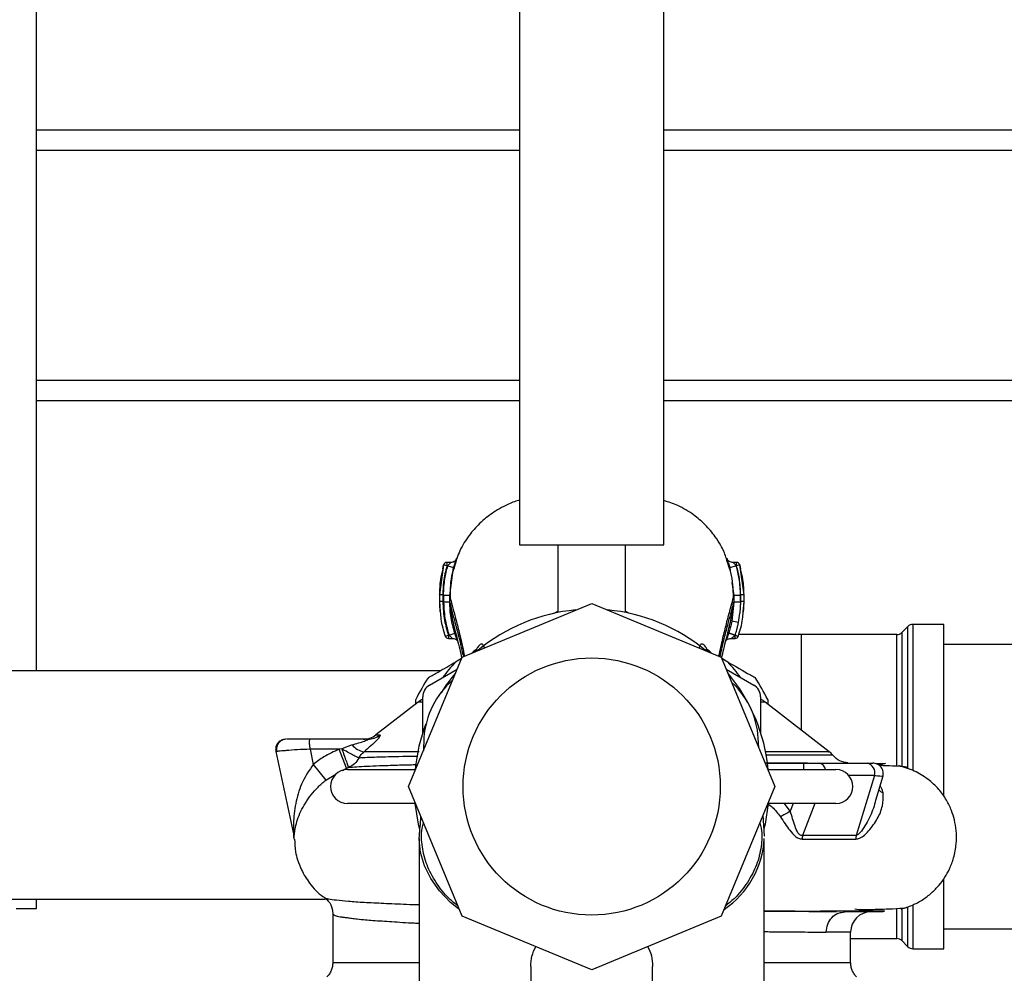
# Paper-space layout 'Blatt2' of a CAD drawing. Units: millimetres. Extents: x 0 to 594, y 0 to 420.
# Drawn here: x 157 to 172, y 69 to 83 of the extents above; entities that cross this region are included whole.
import ezdxf

# ---------------------------------------------------------------- set-up
doc = ezdxf.new("R2010")
doc.units = ezdxf.units.MM
doc.layers.add('1', color=7, linetype='Continuous')
doc.styles.add('SLDTEXTSTYLE1', font='TXT', dxfattribs={"width": 0.605})
doc.dimstyles.new('SLDDIMSTYLE1', dxfattribs={"dimtxt": 3.5, "dimasz": 2.5, "dimexe": 0, "dimexo": 0.0625, "dimgap": 0.875, "dimtad": 1, "dimdec": 1, "dimlfac": 10, "dimrnd": 1e-09, "dimzin": 12, "dimdsep": 46, "dimtxsty": 'SLDTEXTSTYLE1', "dimsah": 1, "dimcen": 0.09, "dimadec": 0, "dimazin": 3, "dimtfac": 1, "dimtdec": 1, "dimtofl": 0, "dimtmove": 0, "dimatfit": 3, "dimfxl": 1, "dimfrac": 2, "dimtolj": 1, "dimtzin": 12, "dimarcsym": 0})

# ---------------------------------------------------------------- blocks, each defined once
blk = doc.blocks.new('_D_12')
at = {"layer": '1', "color": 7}
for p, q in [((126.57, 123.305), (81.944, 123.305)), ((82.944, 55.835), (82.944, 123.305)), ((163.785, 55.835), (81.944, 55.835))]:
    blk.add_line(p, q, dxfattribs=at)
for points in [[(82.944, 123.305), (82.544, 120.805), (83.344, 120.805)], [(82.944, 55.835), (83.344, 58.335), (82.544, 58.335)]]:
    blk.add_solid(points, dxfattribs=at)
at = {"layer": '1', "color": 7, "char_height": 3.5, "attachment_point": 1, "rotation": 90, "style": 'SLDTEXTSTYLE1'}
for s, insert in [('680', (78.433, 88.767)), ('ca.', (78.433, 82.351))]:
    blk.add_mtext(s, dxfattribs=dict(at, insert=insert))

psp = doc.layouts.new('Blatt2')

# ---------------------------------------------------------------- linework, layer by layer
at = {"color": 7, "linetype": 'Continuous', "lineweight": 30}
for p, q in [((164.505, 117.176), (164.505, 75.176)), ((166.635, 75.176), (166.635, 117.176)), ((157.37, 73.313), (157.37, 102.385)), ((164.505, 81.305), (157.37, 81.305)), ((180.505, 81.305), (166.635, 81.305)), ((164.505, 77.305), (157.37, 77.305)), ((180.505, 77.305), (166.635, 77.305)), ((164.505, 75.176), (166.635, 75.176)), ((165.07, 75.176), (165.07, 74.178)), ((166.07, 74.176), (166.07, 75.176)), ((163.489, 74.916), (163.43, 74.916)), ((167.59, 74.891), (167.581, 74.93)), ((167.71, 74.916), (167.658, 74.916)), ((163.382, 74.88), (163.32, 74.44)), ((163.372, 74.824), (163.382, 74.88)), ((163.43, 74.866), (163.382, 74.88)), ((163.444, 74.866), (163.43, 74.866)), ((163.444, 74.866), (163.53, 74.841)), ((163.472, 74.43), (163.53, 74.841)), ((167.601, 74.841), (167.58, 74.905)), ((167.706, 74.866), (167.61, 74.838)), ((167.71, 74.866), (167.706, 74.866)), ((167.758, 74.88), (167.71, 74.866)), ((167.82, 74.44), (167.758, 74.88)), ((167.758, 74.88), (167.768, 74.823)), ((163.32, 74.44), (163.32, 74.34)), ((163.472, 74.33), (163.472, 74.43)), ((163.472, 74.33), (163.475, 74.32)), ((167.668, 74.329), (167.64, 74.047)), ((167.667, 74.323), (167.668, 74.329)), ((167.668, 74.429), (167.668, 74.329)), ((167.77, 74.34), (167.759, 74.166)), ((167.768, 74.329), (167.759, 74.166)), ((167.768, 74.429), (167.768, 74.329)), ((167.82, 74.34), (167.82, 74.44)), ((163.657, 73.518), (165.57, 74.311)), ((165.015, 74.165), (165.07, 74.197)), ((165.57, 74.311), (167.484, 73.518)), ((166.07, 74.197), (166.125, 74.165)), ((167.738, 74.027), (167.64, 74.047)), ((167.738, 74.027), (167.759, 74.166)), ((170.241, 73.971), (170.15, 73.879)), ((170.77, 74), (170.312, 74)), ((170.77, 71.459), (170.77, 74)), ((163.406, 73.827), (163.453, 73.843)), ((163.453, 73.843), (163.462, 73.843)), ((163.453, 73.793), (163.52, 73.793)), ((163.462, 73.843), (163.548, 73.871)), ((167.628, 73.793), (167.688, 73.793)), ((168.67, 73.85), (167.739, 73.85)), ((170.079, 73.85), (168.67, 73.85)), ((171.92, 73.705), (170.77, 73.705)), ((162.864, 71.605), (163.657, 73.518)), ((163.648, 73.497), (163.558, 73.445)), ((167.484, 73.518), (168.276, 71.605)), ((167.582, 73.445), (167.492, 73.497)), ((163.33, 73.313), (156.37, 73.313)), ((163.175, 73.103), (163.582, 73.338)), ((167.558, 73.338), (167.965, 73.103)), ((162.97, 72.822), (162.97, 72.889)), ((163.075, 72.404), (163.075, 72.93)), ((168.065, 72.93), (168.065, 72.404)), ((168.17, 72.889), (168.17, 72.822)), ((163.007, 72.85), (162.382, 72.367)), ((169.08, 72.119), (168.133, 72.85)), ((162.262, 72.305), (161.409, 72.305)), ((163.091, 72.327), (163.083, 72.132)), ((161.409, 72.155), (161.456, 71.932)), ((161.838, 72.155), (161.409, 72.155)), ((161.879, 72.16), (161.838, 72.155)), ((161.947, 71.876), (161.838, 72.155)), ((162.031, 72.222), (161.879, 72.16)), ((168.038, 72.179), (168.033, 72.255)), ((160.904, 72.123), (161.168, 70.883)), ((161.456, 71.932), (161.644, 71.701)), ((161.947, 71.876), (161.979, 71.888)), ((161.962, 71.855), (162.962, 71.855)), ((168.167, 71.95), (168.706, 71.95)), ((168.178, 71.855), (169.178, 71.855)), ((169.892, 71.942), (169.769, 71.942)), ((169.747, 71.768), (169.476, 70.884)), ((169.768, 71.404), (169.873, 71.764)), ((163.657, 69.691), (162.864, 71.605)), ((168.276, 71.605), (167.484, 69.691)), ((162.962, 71.355), (161.962, 71.355)), ((169.178, 71.355), (168.178, 71.355)), ((163.043, 71.173), (163.037, 71.027)), ((168.121, 70.879), (168.101, 71.183)), ((163.02, 70.839), (163.02, 65.476)), ((168.119, 70.879), (168.121, 70.879)), ((168.121, 70.879), (168.119, 70.874)), ((168.12, 65.476), (168.12, 70.839)), ((170.77, 69.209), (170.77, 70.232)), ((156.37, 69.943), (161.634, 69.943)), ((157.37, 69.805), (157.37, 69.943)), ((157.07, 69.805), (157.37, 69.805)), ((161.745, 69.728), (161.745, 69.004)), ((165.57, 68.899), (163.657, 69.691)), ((167.484, 69.691), (165.57, 68.899)), ((169.259, 69.744), (169.307, 69.755)), ((169.395, 69.004), (169.395, 69.455)), ((170.77, 69.505), (171.92, 69.505)), ((169.395, 69.359), (170.079, 69.359)), ((170.15, 69.33), (170.241, 69.238)), ((170.312, 69.209), (170.77, 69.209)), ((164.67, 68.948), (164.67, 67.8)), ((166.47, 67.8), (166.47, 68.948))]:
    psp.add_line(p, q, dxfattribs=at)
at = {"color": 1, "linetype": 'Continuous', "lineweight": 30}
for p, q in [((164.505, 81.005), (157.37, 81.005)), ((180.505, 81.005), (166.635, 81.005)), ((164.505, 77.605), (157.37, 77.605)), ((180.505, 77.605), (166.635, 77.605)), ((167.602, 74.838), (167.59, 74.891)), ((167.61, 74.838), (167.616, 74.799)), ((167.641, 74.62), (167.668, 74.429)), ((163.32, 74.44), (163.321, 74.441)), ((163.321, 74.341), (163.32, 74.34)), ((163.32, 74.34), (163.333, 74.187)), ((167.807, 74.183), (167.82, 74.34)), ((167.82, 74.44), (167.819, 74.441)), ((167.82, 74.34), (167.819, 74.341)), ((167.64, 74.047), (167.624, 73.981)), ((170.241, 71.869), (170.241, 73.971)), ((170.312, 74), (170.312, 71.844)), ((168.67, 72.435), (168.67, 73.85)), ((170.079, 71.906), (170.079, 73.85)), ((170.15, 73.879), (170.15, 71.902)), ((163.984, 73.654), (163.971, 73.69)), ((167.169, 73.691), (167.156, 73.654)), ((167.258, 73.611), (167.259, 73.617)), ((163.075, 72.85), (163.007, 72.85)), ((168.133, 72.85), (168.065, 72.85)), ((162.382, 72.367), (162.442, 72.367)), ((161.887, 71.842), (161.947, 71.876)), ((168.706, 71.855), (168.706, 71.95)), ((161.644, 71.701), (161.792, 71.787)), ((168.504, 71.241), (168.418, 71.355)), ((168.546, 71.355), (168.504, 71.241)), ((168.867, 71.355), (168.684, 70.883)), ((170.241, 69.238), (170.241, 69.817)), ((170.312, 69.843), (170.312, 69.209)), ((170.079, 69.359), (170.079, 69.796)), ((170.15, 69.798), (170.15, 69.33)), ((169.395, 69.455), (169.035, 69.455))]:
    psp.add_line(p, q, dxfattribs=at)
at = {"color": 1, "linetype": 'Continuous', "lineweight": 30, "flags": 128}
for points in [[(163.881, 73.617), (163.895, 73.623), (163.906, 73.628)], [(163.954, 73.667), (163.963, 73.678), (163.971, 73.69)], [(167.185, 73.668), (167.177, 73.678), (167.169, 73.691)], [(167.259, 73.617), (167.245, 73.623), (167.235, 73.627)]]:
    psp.add_lwpolyline(points, dxfattribs=at)
at = {"color": 7, "linetype": 'Continuous', "lineweight": 30, "flags": 128}
for points in [[(163.025, 70.983), (163.01, 71.049), (162.962, 71.355)], [(168.178, 71.355), (168.131, 71.049), (168.114, 70.979)], [(163.601, 69.797), (163.486, 69.894), (163.323, 70.064), (163.194, 70.245), (163.099, 70.434), (163.041, 70.63), (163.02, 70.828), (163.037, 71.027)]]:
    psp.add_lwpolyline(points, dxfattribs=at)
at = {"color": 7, "linetype": 'Continuous', "lineweight": 30}
psp.add_circle((165.57, 71.605), 1.9, dxfattribs=at)
for centre, radius, start, end in [((163.43, 74.866), 0.05, 90, 162.7088), ((167.71, 74.866), 0.05, 17.3773, 90), ((165.57, 71.605), 2.62, 95.092, 129.908), ((165.57, 71.605), 2.62, 50.092, 84.908), ((170.312, 73.9), 0.1, 90, 135), ((163.453, 73.843), 0.05, 198.7236, 270.0146), ((167.688, 73.843), 0.05, 270.0088, 341.3189), ((170.079, 73.95), 0.1, 270, 315), ((163.92, 73.486), 0.15, 113.2981, 142.2266), ((167.22, 73.486), 0.15, 37.7733, 66.8675), ((165.57, 71.605), 2.727, 137.5412, 143.7952), ((165.57, 71.605), 2.727, 36.2048, 42.4588), ((165.57, 71.605), 2.9, 146.2916, 153.7084), ((164.343, 72.232), 1.256, 131.2429, 175.6431), ((165.57, 71.605), 2.62, 140.092, 148.0312), ((165.57, 71.605), 2.62, 5.4755, 39.908), ((165.57, 71.605), 2.9, 26.2916, 33.7084), ((163.275, 72.93), 0.2, 120, 180), ((166.808, 72.245), 1.225, 0.4751, 46.9317), ((167.865, 72.93), 0.2, 0, 60), ((163.313, 72.455), 0.5, 118.3698, 127.6872), ((167.828, 72.455), 0.5, 52.3128, 61.6302), ((165.57, 71.605), 2.62, 159.2403, 174.5245), ((162.198, 72.605), 0.3, 270, 307.6872), ((162.261, 72.595), 0.291, 270.0586, 308.2969), ((162.254, 72.403), 0.287, 219.0931, 260.5645), ((161.962, 71.605), 0.25, 90, 270), ((169.178, 71.605), 0.25, 270, 90), ((169.609, 71.809), 0.144, 343.67, 78.311), ((160.874, 70.821), 0.3, 1.339, 11.9999), ((166.759, 70.914), 1.363, 304.3347, 356.8402), ((169.886, 70.821), 0.414, 171.3643, 179.0594), ((169.695, 69.455), 0.3, 90, 180), ((170.079, 69.259), 0.1, 45, 90), ((170.312, 69.309), 0.1, 225, 270)]:
    psp.add_arc(centre, radius, start, end, dxfattribs=at)
at = {"color": 1, "linetype": 'Continuous', "lineweight": 30}
for centre, radius, start, end in [((163.917, 73.468), 0.154, 103.5382, 130.9408), ((167.224, 73.468), 0.154, 49.0624, 76.6028), ((168.915, 71.843), 0.109, 6.0755, 77.3027)]:
    psp.add_arc(centre, radius, start, end, dxfattribs=at)
at = {"color": 7, "linetype": 'Continuous', "lineweight": 30}
for points, knots in [([(164.505, 75.835), (164.494, 75.833), (164.423, 75.815), (164.314, 75.766), (164.182, 75.697), (164.075, 75.627), (163.979, 75.552), (163.865, 75.447), (163.732, 75.286), (163.605, 75.077), (163.558, 74.911), (163.536, 74.834)], [0, 0, 0, 0, 0.023358, 0.14499, 0.238468, 0.320696, 0.39501, 0.48472, 0.646579, 0.837074, 1, 1, 1, 1]), ([(167.58, 74.905), (167.562, 74.966), (167.533, 75.063), (167.472, 75.177), (167.385, 75.316), (167.253, 75.474), (167.067, 75.631), (166.863, 75.759), (166.705, 75.808), (166.635, 75.83)], [0, 0, 0, 0, 0.136336, 0.219911, 0.334547, 0.499742, 0.658763, 0.847564, 1, 1, 1, 1]), ([(163.479, 74.909), (163.482, 74.911), (163.486, 74.915), (163.489, 74.917), (163.487, 74.915), (163.483, 74.91), (163.475, 74.902), (163.464, 74.889), (163.452, 74.876), (163.445, 74.868), (163.444, 74.866)], [0, 0, 0, 0, 0.124662, 0.234373, 0.344465, 0.463188, 0.579291, 0.722705, 0.953068, 1, 1, 1, 1]), ([(163.563, 74.954), (163.561, 74.949), (163.556, 74.941), (163.537, 74.928), (163.514, 74.918), (163.497, 74.917), (163.488, 74.916)], [0, 0, 0, 0, 0.271281, 0.53015, 0.773279, 1, 1, 1, 1]), ([(163.53, 74.841), (163.534, 74.852), (163.541, 74.875), (163.551, 74.907), (163.56, 74.935), (163.567, 74.956), (163.571, 74.97), (163.572, 74.975), (163.57, 74.97), (163.566, 74.96), (163.564, 74.955)], [0, 0, 0, 0, 0.121772, 0.244388, 0.368293, 0.49355, 0.620062, 0.747203, 0.874024, 1, 1, 1, 1]), ([(167.575, 74.959), (167.572, 74.965), (167.568, 74.976), (167.565, 74.981), (167.566, 74.976), (167.571, 74.961), (167.578, 74.939), (167.585, 74.918), (167.588, 74.908)], [0, 0, 0, 0, 0.167453, 0.336072, 0.50513, 0.673382, 0.839588, 1, 1, 1, 1]), ([(167.659, 74.916), (167.649, 74.917), (167.63, 74.918), (167.604, 74.929), (167.583, 74.944), (167.578, 74.954), (167.575, 74.958)], [0, 0, 0, 0, 0.226782, 0.469856, 0.728752, 1, 1, 1, 1]), ([(163.37, 74.824), (163.357, 74.771), (163.326, 74.644), (163.322, 74.514), (163.32, 74.439)], [0, 0, 0, 0, 0.422447, 1, 1, 1, 1]), ([(163.43, 74.866), (163.411, 74.788), (163.377, 74.648), (163.372, 74.504), (163.37, 74.44)], [0, 0, 0, 0, 0.560053, 1, 1, 1, 1]), ([(163.382, 74.43), (163.385, 74.513), (163.391, 74.66), (163.428, 74.803), (163.444, 74.866)], [0, 0, 0, 0, 0.559747, 1, 1, 1, 1]), ([(163.536, 74.834), (163.527, 74.809), (163.479, 74.673), (163.478, 74.519), (163.477, 74.394)], [0, 0, 0, 0, 0.183562, 1, 1, 1, 1]), ([(167.664, 74.394), (167.661, 74.525), (167.658, 74.686), (167.61, 74.817), (167.601, 74.841)], [0, 0, 0, 0, 0.812152, 1, 1, 1, 1]), ([(167.768, 74.429), (167.765, 74.512), (167.759, 74.66), (167.722, 74.803), (167.706, 74.866)], [0, 0, 0, 0, 0.559915, 1, 1, 1, 1]), ([(167.77, 74.44), (167.767, 74.521), (167.761, 74.665), (167.725, 74.805), (167.71, 74.866)], [0, 0, 0, 0, 0.559896, 1, 1, 1, 1]), ([(167.82, 74.442), (167.818, 74.516), (167.814, 74.645), (167.783, 74.771), (167.77, 74.824)], [0, 0, 0, 0, 0.579481, 1, 1, 1, 1]), ([(163.32, 74.442), (163.32, 74.425), (163.32, 74.392), (163.32, 74.358), (163.32, 74.341)], [0, 0, 0, 0, 0.499574, 1, 1, 1, 1]), ([(163.37, 74.44), (163.364, 74.44), (163.354, 74.44), (163.343, 74.44), (163.335, 74.44), (163.328, 74.44), (163.322, 74.44), (163.321, 74.44), (163.32, 74.44)], [0, 0, 0, 0, 0.2395036, 0.3683881, 0.4999945, 0.6316017, 0.7604885, 1, 1, 1, 1]), ([(163.32, 74.342), (163.321, 74.302), (163.321, 74.252), (163.327, 74.202), (163.328, 74.191)], [0, 0, 0, 0, 0.776696, 1, 1, 1, 1]), ([(163.37, 74.34), (163.364, 74.34), (163.354, 74.34), (163.343, 74.34), (163.335, 74.34), (163.328, 74.34), (163.322, 74.34), (163.321, 74.34), (163.32, 74.34)], [0, 0, 0, 0, 0.239514, 0.368395, 0.499995, 0.631595, 0.760478, 1, 1, 1, 1]), ([(163.37, 74.44), (163.37, 74.424), (163.37, 74.39), (163.37, 74.357), (163.37, 74.34)], [0, 0, 0, 0, 0.489079, 1, 1, 1, 1]), ([(163.37, 74.34), (163.375, 74.245), (163.383, 74.076), (163.432, 73.914), (163.453, 73.843)], [0, 0, 0, 0, 0.559879, 1, 1, 1, 1]), ([(163.382, 74.43), (163.382, 74.411), (163.382, 74.378), (163.382, 74.344), (163.382, 74.329)], [0, 0, 0, 0, 0.56, 1, 1, 1, 1]), ([(163.472, 74.43), (163.471, 74.43), (163.469, 74.43), (163.457, 74.43), (163.446, 74.43), (163.431, 74.43), (163.41, 74.43), (163.393, 74.43), (163.382, 74.43)], [0, 0, 0, 0, 0.239716, 0.36853, 0.500005, 0.63148, 0.760291, 1, 1, 1, 1]), ([(163.472, 74.33), (163.471, 74.33), (163.469, 74.33), (163.457, 74.33), (163.446, 74.33), (163.431, 74.33), (163.411, 74.329), (163.393, 74.329), (163.382, 74.329)], [0, 0, 0, 0, 0.239724, 0.368532, 0.5, 0.631468, 0.760276, 1, 1, 1, 1]), ([(163.382, 74.329), (163.387, 74.237), (163.395, 74.071), (163.442, 73.913), (163.462, 73.843)], [0, 0, 0, 0, 0.559881, 1, 1, 1, 1]), ([(163.548, 73.871), (163.526, 73.946), (163.483, 74.096), (163.476, 74.252), (163.472, 74.33)], [0, 0, 0, 0, 0.500028, 1, 1, 1, 1]), ([(167.768, 74.429), (167.756, 74.429), (167.737, 74.429), (167.714, 74.429), (167.698, 74.429), (167.685, 74.429), (167.672, 74.429), (167.67, 74.429), (167.668, 74.429)], [0, 0, 0, 0, 0.239721, 0.36853, 0.5, 0.63147, 0.760279, 1, 1, 1, 1]), ([(167.768, 74.328), (167.756, 74.328), (167.736, 74.329), (167.713, 74.329), (167.698, 74.329), (167.685, 74.329), (167.672, 74.329), (167.67, 74.329), (167.668, 74.329)], [0, 0, 0, 0, 0.239734, 0.368536, 0.499993, 0.631452, 0.760256, 1, 1, 1, 1]), ([(167.77, 74.34), (167.77, 74.361), (167.77, 74.394), (167.77, 74.427), (167.77, 74.44)], [0, 0, 0, 0, 0.614222, 1, 1, 1, 1]), ([(167.82, 74.44), (167.819, 74.44), (167.818, 74.44), (167.812, 74.44), (167.806, 74.44), (167.798, 74.44), (167.786, 74.44), (167.776, 74.44), (167.77, 74.44)], [0, 0, 0, 0, 0.239505, 0.368392, 0.5, 0.631608, 0.760495, 1, 1, 1, 1]), ([(167.82, 74.34), (167.819, 74.34), (167.818, 74.34), (167.812, 74.34), (167.806, 74.34), (167.798, 74.34), (167.786, 74.34), (167.776, 74.34), (167.77, 74.34)], [0, 0, 0, 0, 0.239517, 0.368399, 0.5, 0.631601, 0.760483, 1, 1, 1, 1]), ([(167.812, 74.188), (167.813, 74.2), (167.819, 74.25), (167.82, 74.302), (167.82, 74.342)], [0, 0, 0, 0, 0.23172, 1, 1, 1, 1]), ([(167.82, 74.341), (167.82, 74.358), (167.82, 74.391), (167.82, 74.425), (167.82, 74.442)], [0, 0, 0, 0, 0.500428, 1, 1, 1, 1]), ([(163.333, 74.187), (163.335, 74.151), (163.343, 74.028), (163.38, 73.91), (163.406, 73.827)], [0, 0, 0, 0, 0.291009, 1, 1, 1, 1]), ([(163.475, 74.32), (163.481, 74.264), (163.495, 74.142), (163.55, 73.91), (163.607, 73.694), (163.641, 73.549), (163.652, 73.505)], [0, 0, 0, 0, 0.252953, 0.547931, 0.863714, 1, 1, 1, 1]), ([(167.489, 73.505), (167.5, 73.549), (167.534, 73.695), (167.591, 73.912), (167.646, 74.145), (167.66, 74.266), (167.666, 74.323)], [0, 0, 0, 0, 0.13748, 0.451304, 0.744796, 1, 1, 1, 1]), ([(167.736, 73.827), (167.762, 73.91), (167.798, 74.027), (167.805, 74.149), (167.807, 74.183)], [0, 0, 0, 0, 0.715405, 1, 1, 1, 1]), ([(167.624, 73.981), (167.622, 73.97), (167.614, 73.934), (167.602, 73.899), (167.594, 73.874)], [0, 0, 0, 0, 0.289349, 1, 1, 1, 1]), ([(167.688, 73.843), (167.693, 73.857), (167.701, 73.883), (167.709, 73.91), (167.714, 73.926), (167.717, 73.937), (167.72, 73.948), (167.722, 73.958), (167.724, 73.963), (167.724, 73.966), (167.725, 73.968), (167.725, 73.968), (167.725, 73.969), (167.725, 73.969), (167.725, 73.969), (167.725, 73.969), (167.725, 73.969), (167.725, 73.969), (167.725, 73.969), (167.725, 73.969), (167.725, 73.969), (167.725, 73.969), (167.725, 73.969), (167.725, 73.969), (167.725, 73.969), (167.725, 73.969), (167.727, 73.979), (167.732, 73.998), (167.736, 74.018), (167.738, 74.027)], [0, 0, 0, 0, 0.239491, 0.417045, 0.449212, 0.505052, 0.584566, 0.633201, 0.659739, 0.673563, 0.680614, 0.684174, 0.685962, 0.686859, 0.687308, 0.687532, 0.687645, 0.687701, 0.687729, 0.687743, 0.68775, 0.687757, 0.687767, 0.687795, 0.68791, 0.688368, 0.690198, 0.843875, 1, 1, 1, 1]), ([(163.519, 73.793), (163.528, 73.792), (163.542, 73.791), (163.56, 73.784), (163.571, 73.777), (163.58, 73.77), (163.585, 73.764), (163.588, 73.762), (163.588, 73.763), (163.588, 73.763)], [0, 0, 0, 0, 0.262867, 0.389099, 0.511151, 0.637188, 0.776459, 0.93428, 1, 1, 1, 1]), ([(163.58, 73.786), (163.577, 73.793), (163.57, 73.808), (163.559, 73.837), (163.551, 73.86), (163.548, 73.871)], [0, 0, 0, 0, 0.27954, 0.64057, 1, 1, 1, 1]), ([(167.559, 73.779), (167.558, 73.778), (167.557, 73.774), (167.555, 73.771), (167.554, 73.768), (167.555, 73.768), (167.555, 73.768)], [0, 0, 0, 0, 0.097309, 0.53436, 0.950431, 1, 1, 1, 1]), ([(167.557, 73.769), (167.558, 73.769), (167.56, 73.771), (167.568, 73.776), (167.58, 73.782), (167.6, 73.791), (167.619, 73.792), (167.629, 73.793)], [0, 0, 0, 0, 0.143649, 0.286762, 0.430365, 0.717879, 1, 1, 1, 1]), ([(167.593, 73.871), (167.589, 73.859), (167.581, 73.835), (167.569, 73.803), (167.562, 73.787), (167.559, 73.779)], [0, 0, 0, 0, 0.346897, 0.695537, 1, 1, 1, 1]), ([(167.594, 73.874), (167.594, 73.873), (167.594, 73.872), (167.593, 73.871), (167.593, 73.871)], [0, 0, 0, 0, 0.560036, 1, 1, 1, 1]), ([(167.688, 73.842), (167.676, 73.846), (167.658, 73.852), (167.636, 73.859), (167.621, 73.863), (167.608, 73.867), (167.596, 73.87), (167.595, 73.871), (167.593, 73.871)], [0, 0, 0, 0, 0.239456, 0.368361, 0.500001, 0.631641, 0.760545, 1, 1, 1, 1]), ([(167.594, 73.874), (167.595, 73.873), (167.597, 73.873), (167.609, 73.869), (167.621, 73.865), (167.636, 73.86), (167.658, 73.853), (167.676, 73.847), (167.688, 73.843)], [0, 0, 0, 0, 0.239361, 0.3682, 0.499788, 0.631407, 0.760335, 1, 1, 1, 1]), ([(167.688, 73.842), (167.688, 73.842), (167.688, 73.842), (167.688, 73.843), (167.688, 73.843)], [0, 0, 0, 0, 0.604853, 1, 1, 1, 1]), ([(163.866, 73.624), (163.866, 73.625), (163.866, 73.626), (163.863, 73.625), (163.861, 73.624)], [0, 0, 0, 0, 0.183659, 1, 1, 1, 1]), ([(167.279, 73.624), (167.277, 73.625), (167.273, 73.627), (167.271, 73.628), (167.272, 73.627), (167.272, 73.627)], [0, 0, 0, 0, 0.436916, 0.980826, 1, 1, 1, 1]), ([(163.158, 73.214), (163.205, 73.241), (163.332, 73.315), (163.471, 73.395), (163.558, 73.445)], [0, 0, 0, 0, 0.36859, 1, 1, 1, 1]), ([(167.582, 73.445), (167.695, 73.38), (167.833, 73.3), (167.96, 73.227), (167.983, 73.214)], [0, 0, 0, 0, 0.819214, 1, 1, 1, 1]), ([(161.051, 72.305), (161.035, 72.303), (161.003, 72.3), (160.958, 72.276), (160.92, 72.235), (160.898, 72.181), (160.902, 72.142), (160.904, 72.123)], [0, 0, 0, 0, 0.173942, 0.365266, 0.564627, 0.793282, 1, 1, 1, 1]), ([(161.059, 72.305), (161.041, 72.303), (161.012, 72.299), (160.976, 72.279), (160.95, 72.256), (160.929, 72.226), (160.916, 72.191), (160.911, 72.157), (160.913, 72.135), (160.914, 72.124)], [0, 0, 0, 0, 0.215826, 0.340101, 0.473642, 0.612802, 0.749737, 0.879546, 1, 1, 1, 1]), ([(161.409, 72.305), (161.358, 72.305), (161.255, 72.305), (161.144, 72.305), (161.077, 72.305), (161.067, 72.305), (161.065, 72.305)], [0, 0, 0, 0, 0.316059, 0.642939, 0.896359, 1, 1, 1, 1]), ([(161.409, 72.305), (161.406, 72.303), (161.401, 72.3), (161.398, 72.282), (161.397, 72.262), (161.398, 72.237), (161.401, 72.202), (161.406, 72.173), (161.409, 72.155)], [0, 0, 0, 0, 0.228956, 0.360379, 0.495439, 0.632374, 0.765148, 1, 1, 1, 1]), ([(162.031, 72.222), (162.094, 72.24), (162.17, 72.261), (162.242, 72.288), (162.261, 72.296), (162.268, 72.3), (162.269, 72.303), (162.267, 72.304), (162.264, 72.305), (162.262, 72.305)], [0, 0, 0, 0, 0.625743, 0.748066, 0.840522, 0.881443, 0.919659, 0.958193, 1, 1, 1, 1]), ([(162.442, 72.367), (162.445, 72.366), (162.451, 72.364), (162.443, 72.346), (162.422, 72.319), (162.381, 72.274), (162.309, 72.207), (162.241, 72.149), (162.207, 72.12)], [0, 0, 0, 0, 0.120938, 0.243002, 0.366363, 0.49161, 0.744615, 1, 1, 1, 1]), ([(161.409, 72.155), (161.346, 72.153), (161.217, 72.15), (161.076, 72.138), (160.99, 72.13), (160.941, 72.126), (160.91, 72.124), (160.906, 72.124), (160.904, 72.123)], [0, 0, 0, 0, 0.237518, 0.490853, 0.618014, 0.745372, 0.872362, 1, 1, 1, 1]), ([(161.838, 72.155), (161.762, 72.121), (161.626, 72.061), (161.508, 71.971), (161.456, 71.932)], [0, 0, 0, 0, 0.559889, 1, 1, 1, 1]), ([(161.879, 72.16), (161.891, 72.127), (161.915, 72.058), (161.947, 71.97), (161.971, 71.906), (161.976, 71.894), (161.979, 71.888)], [0, 0, 0, 0, 0.241474, 0.5, 0.758526, 1, 1, 1, 1]), ([(162.131, 72.026), (162.121, 72.031), (162.101, 72.04), (162.04, 72.072), (161.963, 72.113), (161.907, 72.144), (161.879, 72.16)], [0, 0, 0, 0, 0.2432879, 0.5000178, 0.756738, 1, 1, 1, 1]), ([(162.131, 72.026), (162.112, 71.996), (162.073, 71.935), (162.01, 71.904), (161.979, 71.888)], [0, 0, 0, 0, 0.5, 1, 1, 1, 1]), ([(162.131, 72.026), (162.142, 72.044), (162.165, 72.079), (162.193, 72.106), (162.207, 72.12)], [0, 0, 0, 0, 0.498823, 1, 1, 1, 1]), ([(169.131, 72.068), (169.123, 72.078), (169.107, 72.097), (169.088, 72.112), (169.078, 72.12)], [0, 0, 0, 0, 0.505222, 1, 1, 1, 1]), ([(169.355, 71.955), (169.313, 71.96), (169.229, 71.971), (169.163, 72.036), (169.131, 72.069)], [0, 0, 0, 0, 0.504109, 1, 1, 1, 1]), ([(161.456, 71.932), (161.4, 71.848), (161.284, 71.675), (161.196, 71.386), (161.164, 71.144), (161.163, 70.982), (161.166, 70.915), (161.167, 70.888), (161.168, 70.885), (161.168, 70.883)], [0, 0, 0, 0, 0.239314, 0.495916, 0.759275, 0.88801, 0.948155, 0.975116, 1, 1, 1, 1]), ([(168.757, 71.951), (168.636, 71.951), (168.442, 71.951), (168.218, 71.951), (168.133, 71.951)], [0, 0, 0, 0, 0.620917, 1, 1, 1, 1]), ([(168.706, 71.95), (168.753, 71.95), (168.837, 71.95), (168.908, 71.95), (168.939, 71.95)], [0, 0, 0, 0, 0.559664, 1, 1, 1, 1]), ([(168.939, 71.95), (169.077, 71.95), (169.325, 71.95), (169.542, 71.95), (169.638, 71.95)], [0, 0, 0, 0, 0.560051, 1, 1, 1, 1]), ([(169.638, 71.95), (169.659, 71.95), (169.701, 71.95), (169.716, 71.95), (169.724, 71.95)], [0, 0, 0, 0, 0.500044, 1, 1, 1, 1]), ([(169.871, 71.758), (169.874, 71.769), (169.878, 71.79), (169.876, 71.824), (169.866, 71.859), (169.847, 71.891), (169.821, 71.917), (169.789, 71.936), (169.757, 71.948), (169.734, 71.949), (169.724, 71.95)], [0, 0, 0, 0, 0.114561, 0.238152, 0.368557, 0.502512, 0.636126, 0.76553, 0.88753, 1, 1, 1, 1]), ([(169.903, 71.949), (169.904, 71.948), (169.909, 71.945), (169.882, 71.937), (169.834, 71.925), (169.814, 71.92)], [0, 0, 0, 0, 0.153606, 0.653653, 1, 1, 1, 1]), ([(170.229, 71.885), (170.224, 71.889), (170.211, 71.898), (170.065, 71.907), (169.89, 71.913), (169.821, 71.915)], [0, 0, 0, 0, 0.342582, 0.742628, 1, 1, 1, 1]), ([(170.142, 69.795), (170.197, 69.812), (170.304, 69.845), (170.456, 69.927), (170.588, 70.027), (170.699, 70.139), (170.788, 70.261), (170.863, 70.396), (170.924, 70.561), (170.96, 70.752), (170.959, 70.943), (170.932, 71.109), (170.883, 71.264), (170.808, 71.418), (170.693, 71.577), (170.534, 71.724), (170.333, 71.846), (170.182, 71.891), (170.105, 71.914)], [0, 0, 0, 0, 0.064986, 0.126457, 0.18358, 0.235526, 0.281723, 0.32639, 0.38121, 0.44681, 0.509065, 0.560273, 0.605268, 0.661822, 0.731294, 0.812356, 0.902799, 1, 1, 1, 1]), ([(161.174, 70.828), (161.174, 70.833), (161.174, 70.844), (161.179, 70.915), (161.199, 71.044), (161.261, 71.238), (161.388, 71.442), (161.523, 71.597), (161.604, 71.667), (161.644, 71.701)], [0, 0, 0, 0, 0.068073, 0.167857, 0.264569, 0.516642, 0.761466, 0.882182, 1, 1, 1, 1]), ([(169.472, 70.828), (169.49, 70.832), (169.562, 70.845), (169.678, 70.963), (169.795, 71.125), (169.877, 71.317), (169.875, 71.446), (169.873, 71.51)], [0, 0, 0, 0, 0.067192, 0.261167, 0.51255, 0.759126, 1, 1, 1, 1]), ([(168.504, 71.241), (168.478, 71.226), (168.427, 71.196), (168.381, 71.17), (168.359, 71.157)], [0, 0, 0, 0, 0.499999, 1, 1, 1, 1]), ([(168.359, 71.157), (168.404, 71.089), (168.471, 70.986), (168.56, 70.881), (168.624, 70.835), (168.661, 70.831), (168.68, 70.828)], [0, 0, 0, 0, 0.483441, 0.732702, 0.863647, 1, 1, 1, 1]), ([(168.684, 70.883), (168.677, 70.883), (168.664, 70.882), (168.645, 70.89), (168.629, 70.904), (168.601, 70.943), (168.558, 71.057), (168.526, 71.166), (168.504, 71.241)], [0, 0, 0, 0, 0.054087, 0.106698, 0.160831, 0.217939, 0.466594, 1, 1, 1, 1]), ([(168.684, 70.883), (168.683, 70.873), (168.681, 70.855), (168.681, 70.836), (168.68, 70.828)], [0, 0, 0, 0, 0.560006, 1, 1, 1, 1]), ([(169.476, 70.884), (169.353, 70.884), (169.105, 70.884), (168.825, 70.884), (168.684, 70.883)], [0, 0, 0, 0, 0.499884, 1, 1, 1, 1]), ([(161.182, 70.829), (161.183, 70.766), (161.185, 70.662), (161.226, 70.51), (161.288, 70.349), (161.408, 70.161), (161.53, 70.02), (161.621, 69.969), (161.632, 69.963)], [0, 0, 0, 0, 0.180974, 0.301764, 0.457466, 0.684491, 0.963663, 1, 1, 1, 1]), ([(168.68, 70.828), (168.821, 70.828), (169.101, 70.828), (169.348, 70.828), (169.472, 70.828)], [0, 0, 0, 0, 0.5001823, 1, 1, 1, 1]), ([(161.632, 69.957), (161.631, 69.958), (161.627, 69.959), (161.629, 69.96), (161.631, 69.961)], [0, 0, 0, 0, 0.2563729, 1, 1, 1, 1]), ([(161.631, 69.957), (161.664, 69.926), (161.729, 69.865), (161.74, 69.774), (161.745, 69.729)], [0, 0, 0, 0, 0.504736, 1, 1, 1, 1]), ([(169.552, 69.787), (169.607, 69.788), (169.807, 69.792), (170.027, 69.8), (170.214, 69.811), (170.224, 69.82), (170.229, 69.824)], [0, 0, 0, 0, 0.118014, 0.427871, 0.73592, 1, 1, 1, 1]), ([(168.12, 69.771), (168.121, 69.771), (168.289, 69.769), (168.582, 69.765), (168.98, 69.766), (169.301, 69.768), (169.55, 69.769), (169.759, 69.769), (169.854, 69.769), (169.902, 69.769)], [0, 0, 0, 0, 0.000473, 0.188365, 0.380385, 0.527785, 0.679868, 0.837271, 1, 1, 1, 1]), ([(169.186, 69.755), (169.175, 69.755), (169.125, 69.755), (168.981, 69.755), (168.735, 69.756), (168.434, 69.759), (168.209, 69.761), (168.12, 69.761)], [0, 0, 0, 0, 0.04306, 0.199441, 0.478177, 0.794142, 1, 1, 1, 1]), ([(169.852, 69.755), (169.842, 69.755), (169.82, 69.755), (169.64, 69.755), (169.417, 69.755), (169.307, 69.755)], [0, 0, 0, 0, 0.301781, 0.653805, 1, 1, 1, 1]), ([(169.456, 69.796), (169.538, 69.788), (169.702, 69.774), (169.83, 69.762), (169.888, 69.756), (169.875, 69.756), (169.873, 69.756)], [0, 0, 0, 0, 0.319846, 0.638622, 0.95445, 1, 1, 1, 1]), ([(164.67, 68.948), (164.673, 68.999), (164.678, 69.104), (164.722, 69.195), (164.744, 69.241)], [0, 0, 0, 0, 0.4903853, 1, 1, 1, 1]), ([(166.396, 69.241), (166.418, 69.196), (166.462, 69.106), (166.467, 69.001), (166.47, 68.948)], [0, 0, 0, 0, 0.489618, 1, 1, 1, 1]), ([(161.745, 69.004), (161.744, 68.984), (161.742, 68.945), (161.724, 68.888), (161.697, 68.836), (161.67, 68.806), (161.657, 68.792)], [0, 0, 0, 0, 0.247575, 0.5, 0.752425, 1, 1, 1, 1]), ([(169.483, 68.792), (169.47, 68.806), (169.444, 68.836), (169.416, 68.888), (169.398, 68.945), (169.396, 68.984), (169.395, 69.004)], [0, 0, 0, 0, 0.247574, 0.5, 0.752425, 1, 1, 1, 1])]:
    psp.add_open_spline(points, degree=3, knots=knots, dxfattribs=at)
at = {"color": 1, "linetype": 'Continuous', "lineweight": 30}
for points, knots in [([(163.43, 74.916), (163.43, 74.916), (163.43, 74.915), (163.43, 74.91), (163.43, 74.902), (163.43, 74.892), (163.43, 74.879), (163.43, 74.871), (163.43, 74.866)], [0, 0, 0, 0, 0.160008, 0.328006, 0.496005, 0.664003, 0.832002, 1, 1, 1, 1]), ([(167.588, 74.908), (167.588, 74.908), (167.592, 74.898), (167.599, 74.874), (167.606, 74.85), (167.61, 74.838)], [0, 0, 0, 0, 0.012399, 0.508229, 1, 1, 1, 1]), ([(167.706, 74.866), (167.702, 74.871), (167.694, 74.88), (167.683, 74.891), (167.672, 74.902), (167.664, 74.91), (167.659, 74.915), (167.659, 74.916), (167.659, 74.916)], [0, 0, 0, 0, 0.1957575, 0.3779794, 0.5436125, 0.7123385, 0.8611452, 1, 1, 1, 1]), ([(167.71, 74.866), (167.71, 74.871), (167.71, 74.879), (167.71, 74.892), (167.71, 74.902), (167.71, 74.91), (167.71, 74.915), (167.71, 74.916), (167.71, 74.916)], [0, 0, 0, 0, 0.167998, 0.335997, 0.503995, 0.671994, 0.839992, 1, 1, 1, 1]), ([(163.472, 74.43), (163.477, 74.406), (163.488, 74.357), (163.529, 74.207), (163.577, 74.021), (163.634, 73.798), (163.671, 73.623), (163.691, 73.532)], [0, 0, 0, 0, 0.204443, 0.404573, 0.601802, 0.793104, 1, 1, 1, 1]), ([(167.45, 73.532), (167.469, 73.622), (167.506, 73.797), (167.562, 74.019), (167.611, 74.205), (167.652, 74.355), (167.663, 74.404), (167.668, 74.429)], [0, 0, 0, 0, 0.205834, 0.397406, 0.594932, 0.7954, 1, 1, 1, 1]), ([(163.475, 74.32), (163.48, 74.298), (163.49, 74.253), (163.529, 74.11), (163.578, 73.927), (163.629, 73.732), (163.66, 73.588), (163.674, 73.525)], [0, 0, 0, 0, 0.196375, 0.414945, 0.631033, 0.841173, 1, 1, 1, 1]), ([(167.467, 73.525), (167.48, 73.587), (167.511, 73.73), (167.562, 73.925), (167.61, 74.108), (167.65, 74.252), (167.661, 74.3), (167.667, 74.323)], [0, 0, 0, 0, 0.156289, 0.364643, 0.578919, 0.795699, 1, 1, 1, 1]), ([(163.453, 73.843), (163.453, 73.838), (163.453, 73.83), (163.453, 73.817), (163.453, 73.807), (163.453, 73.799), (163.453, 73.794), (163.453, 73.793), (163.453, 73.793)], [0, 0, 0, 0, 0.167998, 0.335997, 0.503995, 0.671994, 0.839992, 1, 1, 1, 1]), ([(163.462, 73.843), (163.471, 73.834), (163.483, 73.821), (163.499, 73.808), (163.509, 73.8), (163.515, 73.795), (163.518, 73.793), (163.519, 73.793), (163.519, 73.793)], [0, 0, 0, 0, 0.377659, 0.539819, 0.713241, 0.862546, 0.934114, 1, 1, 1, 1]), ([(167.629, 73.793), (167.629, 73.793), (167.629, 73.793), (167.632, 73.795), (167.639, 73.799), (167.649, 73.807), (167.666, 73.821), (167.679, 73.833), (167.688, 73.842)], [0, 0, 0, 0, 0.064393, 0.133035, 0.288793, 0.455922, 0.634922, 1, 1, 1, 1]), ([(167.688, 73.793), (167.688, 73.793), (167.688, 73.794), (167.688, 73.799), (167.688, 73.806), (167.688, 73.817), (167.688, 73.829), (167.688, 73.837), (167.688, 73.842)], [0, 0, 0, 0, 0.155877, 0.324702, 0.493526, 0.662351, 0.831175, 1, 1, 1, 1]), ([(163.861, 73.624), (163.866, 73.625), (163.874, 73.627), (163.879, 73.62), (163.881, 73.617)], [0, 0, 0, 0, 0.528364, 1, 1, 1, 1]), ([(163.971, 73.69), (163.966, 73.697), (163.957, 73.711), (163.935, 73.712), (163.911, 73.697), (163.885, 73.668), (163.87, 73.639), (163.863, 73.624)], [0, 0, 0, 0, 0.209479, 0.414042, 0.612923, 0.807603, 1, 1, 1, 1]), ([(167.279, 73.621), (167.278, 73.623), (167.271, 73.641), (167.254, 73.668), (167.229, 73.698), (167.204, 73.712), (167.182, 73.711), (167.174, 73.698), (167.169, 73.691)], [0, 0, 0, 0, 0.013432, 0.203228, 0.3954, 0.591697, 0.793459, 1, 1, 1, 1]), ([(167.259, 73.617), (167.262, 73.621), (167.266, 73.627), (167.275, 73.625), (167.279, 73.624)], [0, 0, 0, 0, 0.499669, 1, 1, 1, 1]), ([(163.004, 72.051), (162.927, 72.049), (162.684, 72.046), (162.375, 72.038), (162.212, 72.03), (162.131, 72.026)], [0, 0, 0, 0, 0.187983, 0.594342, 1, 1, 1, 1]), ([(163.019, 72.12), (162.946, 72.12), (162.719, 72.12), (162.432, 72.12), (162.282, 72.12), (162.207, 72.12)], [0, 0, 0, 0, 0.190356, 0.595178, 1, 1, 1, 1]), ([(169.068, 72.12), (169.071, 72.12), (169.081, 72.12), (169.003, 72.12), (168.836, 72.12), (168.572, 72.12), (168.332, 72.12), (168.162, 72.12), (168.129, 72.12)], [0, 0, 0, 0, 0.081097, 0.298077, 0.515058, 0.732038, 0.949018, 1, 1, 1, 1]), ([(169.121, 72.069), (169.123, 72.069), (169.131, 72.069), (169.062, 72.069), (168.92, 72.069), (168.701, 72.069), (168.443, 72.069), (168.232, 72.069), (168.139, 72.069)], [0, 0, 0, 0, 0.08843, 0.278774, 0.469158, 0.659521, 0.849888, 1, 1, 1, 1]), ([(161.979, 71.888), (162.017, 71.891), (162.093, 71.897), (162.246, 71.907), (162.428, 71.914), (162.643, 71.921), (162.827, 71.927), (162.947, 71.929), (162.978, 71.93)], [0, 0, 0, 0, 0.1867404, 0.3730696, 0.5592748, 0.7467168, 0.9341506, 1, 1, 1, 1]), ([(169.747, 71.768), (169.637, 71.768), (169.515, 71.768), (169.377, 71.768), (169.364, 71.768)], [0, 0, 0, 0, 0.907377, 1, 1, 1, 1]), ([(169.747, 71.768), (169.776, 71.766), (169.834, 71.761), (169.872, 71.758), (169.867, 71.759), (169.866, 71.759)], [0, 0, 0, 0, 0.4092232, 0.820191, 1, 1, 1, 1]), ([(169.873, 71.51), (169.869, 71.533), (169.861, 71.568), (169.838, 71.604), (169.83, 71.616)], [0, 0, 0, 0, 0.6574364, 1, 1, 1, 1]), ([(169.813, 71.558), (169.813, 71.558), (169.824, 71.537), (169.849, 71.523), (169.873, 71.51)], [0, 0, 0, 0, 0.021316, 1, 1, 1, 1]), ([(168.172, 71.352), (168.194, 71.335), (168.267, 71.281), (168.321, 71.208), (168.359, 71.157)], [0, 0, 0, 0, 0.309935, 1, 1, 1, 1]), ([(169.764, 71.406), (169.754, 71.366), (169.723, 71.245), (169.647, 71.09), (169.569, 70.963), (169.524, 70.912), (169.497, 70.89), (169.483, 70.886), (169.476, 70.884)], [0, 0, 0, 0, 0.203294, 0.618582, 0.820766, 0.915539, 0.959467, 1, 1, 1, 1]), ([(163.595, 69.839), (163.552, 69.875), (163.421, 69.981), (163.263, 70.186), (163.125, 70.445), (163.061, 70.715), (163.048, 70.925), (163.079, 71.042), (163.086, 71.069)], [0, 0, 0, 0, 0.103095, 0.311514, 0.520094, 0.728594, 0.937175, 1, 1, 1, 1]), ([(168.054, 71.069), (168.062, 71.043), (168.092, 70.927), (168.08, 70.716), (168.016, 70.446), (167.877, 70.187), (167.721, 69.982), (167.589, 69.875), (167.545, 69.839)], [0, 0, 0, 0, 0.061497, 0.270089, 0.478956, 0.687411, 0.895842, 1, 1, 1, 1]), ([(163.02, 69.855), (162.958, 69.857), (162.766, 69.863), (162.493, 69.877), (162.203, 69.889), (161.967, 69.907), (161.793, 69.925), (161.672, 69.938), (161.645, 69.951), (161.632, 69.957)], [0, 0, 0, 0, 0.075046, 0.230749, 0.38749, 0.542317, 0.698699, 0.853473, 1, 1, 1, 1]), ([(161.745, 69.729), (161.745, 69.728), (161.742, 69.724), (161.753, 69.714), (161.775, 69.702), (161.811, 69.691), (161.851, 69.682), (161.9, 69.675), (161.956, 69.668), (162.024, 69.659), (162.113, 69.648), (162.218, 69.637), (162.341, 69.627), (162.47, 69.619), (162.618, 69.609), (162.777, 69.598), (162.912, 69.591), (162.996, 69.587), (163.02, 69.587)], [0, 0, 0, 0, 0.00069, 0.08004, 0.164329, 0.222101, 0.283162, 0.341811, 0.398099, 0.456171, 0.521382, 0.605, 0.671012, 0.745824, 0.820637, 0.895453, 0.970265, 1, 1, 1, 1]), ([(169.035, 69.455), (169.039, 69.494), (169.048, 69.573), (169.111, 69.671), (169.186, 69.733), (169.24, 69.741), (169.259, 69.744)], [0, 0, 0, 0, 0.283043, 0.566087, 0.84913, 1, 1, 1, 1]), ([(168.12, 69.461), (168.155, 69.461), (168.303, 69.459), (168.501, 69.457), (168.72, 69.456), (168.893, 69.455), (168.988, 69.455), (169.035, 69.455)], [0, 0, 0, 0, 0.0864906, 0.3738523, 0.5837481, 0.7924638, 1, 1, 1, 1]), ([(161.745, 69.004), (161.745, 69.004), (161.734, 69.004), (161.772, 69.004), (161.864, 69.004), (162.027, 69.004), (162.248, 69.004), (162.529, 69.004), (162.788, 69.004), (162.968, 69.004), (163.02, 69.004)], [0, 0, 0, 0, 0.000034, 0.156005, 0.311977, 0.467949, 0.62392, 0.779892, 0.935864, 1, 1, 1, 1]), ([(168.12, 69.004), (168.173, 69.004), (168.352, 69.004), (168.612, 69.004), (168.893, 69.004), (169.114, 69.004), (169.275, 69.004), (169.376, 69.004), (169.389, 69.004), (169.395, 69.004)], [0, 0, 0, 0, 0.064146, 0.220142, 0.376137, 0.532133, 0.688128, 0.844124, 1, 1, 1, 1])]:
    psp.add_open_spline(points, degree=3, knots=knots, dxfattribs=at)
at = {"color": 7, "linetype": 'Continuous', "lineweight": 30}
psp.add_open_spline([(167.688, 73.843), (167.694, 73.841), (167.707, 73.837), (167.723, 73.831), (167.734, 73.828), (167.735, 73.827), (167.736, 73.827)], degree=3, dxfattribs=at)

# ---------------------------------------------------------------- dimensions: what is measured, and where the dimension line sits
at = {"layer": '1', "color": 7}
dim = psp.add_linear_dim(base=(82.944, 123.305), p1=(164.785, 55.835), p2=(127.57, 123.305), angle=90, text='ca.<>', dimstyle='SLDDIMSTYLE1', dxfattribs=at)
dim.commit()
dim.dimension.update_dxf_attribs({"geometry": '_D_12', "text_midpoint": (82.944, 89.57), "dimtype": 160})

doc.saveas('drawing.dxf')
